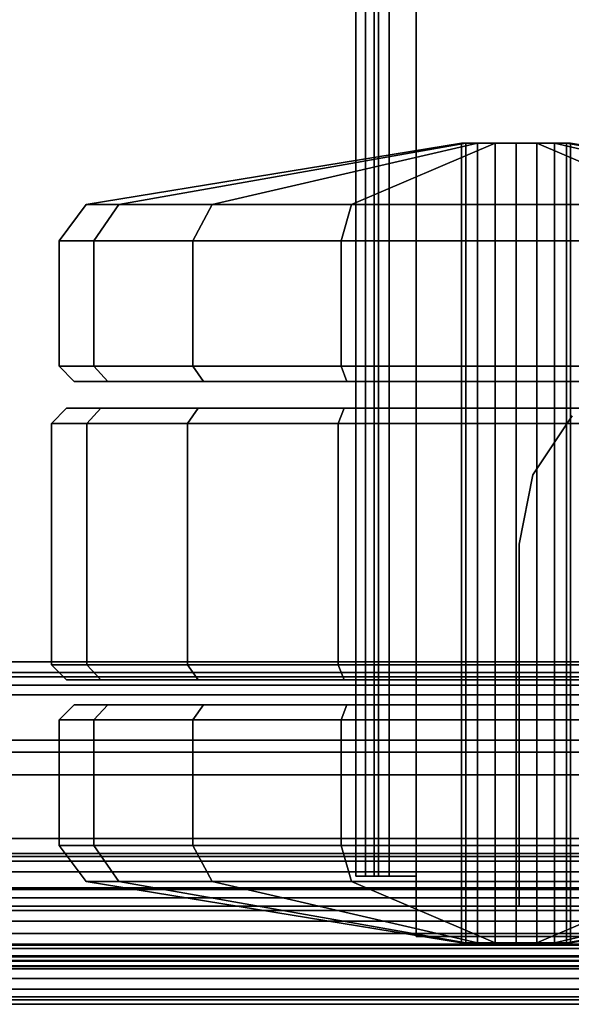
# Model space of a CAD drawing. Units: inches. Extents: x -1 to 148, y -1 to 149.
# Drawn here: x 26 to 28, y 48 to 50 of the extents above; entities that cross this region are included whole.
import ezdxf

# ---------------------------------------------------------------- set-up
doc = ezdxf.new("R2010")
doc.units = ezdxf.units.IN
doc.header["$MEASUREMENT"] = 0
for name, color, linetype in [('STORAGE-CASE', 4, 'Continuous'), ('STORAGE-CASTER', 4, 'Continuous'), ('STORAGE-DRAWERGLIDE', 4, 'Continuous'), ('STORAGE-DRAWERPULL', 4, 'Continuous'), ('STORAGE-LINERFELT', 4, 'Continuous'), ('STORAGE-TOP', 4, 'Continuous')]:
    doc.layers.add(name, color=color, linetype=linetype)

# ---------------------------------------------------------------- blocks, each defined once
blk = doc.blocks.new('5IH100_PC171022NFNN_0T')
at = {"layer": 'STORAGE-CASE'}
for points, invisible_edges in [([(0.185, 1.2431, 3.5466), (0.3543, 1.2431, 3.5466), (9.7717, 16.5187, 3.5466), (0.185, 16.1132, 3.5466)], 6), ([(0.3543, 1.2431, 3.4994), (0.185, 1.2431, 3.4994), (0.185, 16.1132, 3.4994), (9.7717, 16.5187, 3.4994)], 12), ([(0.3543, 1.2117, 3.5466), (9.9213, 1.2431, 3.5466), (9.7717, 16.5187, 3.5466), (0.3543, 1.2431, 3.5466)], 6), ([(9.7717, 16.5187, 3.4994), (9.9213, 1.2431, 3.4994), (0.3543, 1.2117, 3.4994), (0.3543, 1.2431, 3.4994)], 9), ([(10.1787, 1.3189, 18.375), (0.1, 1.3189, 18.375), (0.1, 15.9252, 18.375), (10.1787, 15.9252, 18.375)], 5), ([(0.1, 15.9252, 18.4226), (0.1, 1.3189, 18.4226), (10.1787, 1.3189, 18.4226), (10.1787, 15.9252, 18.4226)], 10), ([(0.2559, 3.0039, 2.9958), (0.2559, 14.5394, 2.9958), (10.0197, 14.5394, 2.9958), (10.0197, 3.0039, 2.9958)], 10), ([(10.0197, 14.5394, 3.0431), (0.2559, 14.5394, 3.0431), (0.2559, 3.0039, 3.0431), (10.0197, 3.0039, 3.0431)], 5), ([(8.894, 2.968, 2.9958), (1.3816, 2.968, 2.9958), (1.2008, 3.0039, 2.9958), (9.0748, 3.0039, 2.9958)], 5), ([(1.2008, 3.0039, 3.0431), (1.3816, 2.968, 3.0431), (8.894, 2.968, 3.0431), (9.0748, 3.0039, 3.0431)], 10), ([(8.894, 2.968, 2.9958), (8.7407, 2.8656, 2.9958), (1.5349, 2.8656, 2.9958), (1.3816, 2.968, 2.9958)], 10), ([(1.5349, 2.8656, 3.0431), (8.7407, 2.8656, 3.0431), (8.894, 2.968, 3.0431), (1.3816, 2.968, 3.0431)], 5)]:
    blk.add_3dface(points, dxfattribs=dict(at, invisible_edges=invisible_edges))
for points in [[(0.0197, 16.1217, 21.8852), (0.0197, 1.1988, 21.8852), (0.0669, 1.1988, 21.8852), (0.0669, 16.1217, 21.8852)], [(0.0669, 1.1988, 2.4758), (0.0197, 1.1988, 2.4758), (0.0197, 16.1217, 2.4758), (0.0669, 16.1217, 2.4758)], [(0.0197, 16.1217, 21.8852), (0.0197, 16.1217, 2.4758), (0.0197, 1.1988, 2.4758), (0.0197, 1.1988, 21.8852)], [(0.0669, 16.1217, 21.8852), (0.0669, 1.1988, 21.8852), (0.0669, 1.1988, 2.4758), (0.0669, 16.1217, 2.4758)], [(0.0984, 1.2431, 3.46), (0.1238, 1.2431, 3.5212), (0.1284, 16.1132, 3.5256), (0.0994, 16.1132, 3.4726)], [(0.0984, 1.2431, 3.46), (0.0994, 16.1132, 3.4726), (0.0984, 16.1132, 3.0821), (0.0984, 1.2431, 3.0821)], [(0.1238, 1.2431, 3.0208), (0.0984, 1.2431, 3.0821), (0.0984, 16.1132, 3.0821), (0.1238, 16.1132, 3.0208)], [(0.185, 1.2431, 3.5466), (0.185, 16.1132, 3.5466), (0.1284, 16.1132, 3.5256), (0.1238, 1.2431, 3.5212)], [(0.1238, 1.2431, 3.0208), (0.1238, 16.1132, 3.0208), (0.185, 16.1132, 2.9954), (0.185, 1.2431, 2.9954)], [(0.1572, 16.1132, 3.0542), (0.1572, 1.2431, 3.0542), (0.1457, 1.2431, 3.0821), (0.1457, 16.1132, 3.0821)], [(0.1457, 1.2431, 3.0821), (0.1457, 16.1132, 3.0821), (0.1457, 16.1132, 3.46), (0.1457, 1.2431, 3.46)], [(0.1572, 1.2431, 3.4878), (0.1457, 1.2431, 3.46), (0.1457, 16.1132, 3.46), (0.1593, 16.1132, 3.4898)], [(0.185, 1.2431, 3.0427), (0.185, 16.1132, 3.0427), (0.1572, 16.1132, 3.0542), (0.1572, 1.2431, 3.0542)], [(0.1572, 1.2431, 3.4878), (0.1593, 16.1132, 3.4898), (0.185, 16.1132, 3.4994), (0.185, 1.2431, 3.4994)], [(0.689, 1.2431, 2.9954), (0.185, 1.2431, 2.9954), (0.185, 16.1132, 2.9954), (0.689, 16.1132, 2.9954)], [(0.185, 1.2431, 3.0427), (0.689, 1.2431, 3.0427), (0.689, 16.1132, 3.0427), (0.185, 16.1132, 3.0427)], [(0.689, 1.2431, 2.9954), (0.689, 16.1132, 2.9954), (0.689, 16.1132, 3.0427), (0.689, 1.2431, 3.0427)], [(0.1, 15.9252, 18.4226), (0.1, 15.9252, 18.375), (0.1, 1.3189, 18.375), (0.1, 1.3189, 18.4226)], [(0.2559, 3.0039, 3.0431), (0.2559, 14.5394, 3.0431), (0.2559, 14.5394, 2.9958), (0.2559, 3.0039, 2.9958)], [(0.3346, 3.4291, 2.8616), (0.3346, 3.4291, 2.4758), (0.3346, 3.3819, 2.4758), (0.3346, 3.3819, 2.8616)], [(0.3346, 3.4291, 2.8616), (0.3346, 3.3819, 2.8616), (0.3346, 3.3704, 2.8894), (0.3346, 3.4038, 2.9228)], [(9.9409, 3.4291, 2.4758), (9.9409, 3.3819, 2.4758), (0.3346, 3.3819, 2.4758), (0.3346, 3.4291, 2.4758)], [(9.9409, 3.4291, 2.8616), (9.9409, 3.4291, 2.4758), (0.3346, 3.4291, 2.4758), (0.3346, 3.4291, 2.8616)], [(9.9409, 3.4291, 2.8616), (0.3346, 3.4291, 2.8616), (0.3346, 3.4038, 2.9228), (9.9409, 3.4038, 2.9228)], [(0.3346, 3.3425, 2.9482), (0.3346, 3.4038, 2.9228), (0.3346, 3.3704, 2.8894), (0.3346, 3.3425, 2.9009)], [(9.9409, 3.3425, 2.9482), (9.9409, 3.4038, 2.9228), (0.3346, 3.4038, 2.9228), (0.3346, 3.3425, 2.9482)], [(0.3346, 3.3819, 2.4758), (9.9409, 3.3819, 2.4758), (9.9409, 3.3819, 2.8616), (0.3346, 3.3819, 2.8616)], [(0.3346, 3.3704, 2.8894), (0.3346, 3.3819, 2.8616), (9.9409, 3.3819, 2.8616), (9.9409, 3.3704, 2.8894)], [(0.3346, 3.3704, 2.8894), (9.9409, 3.3704, 2.8894), (9.9409, 3.3425, 2.9009), (0.3346, 3.3425, 2.9009)], [(0.3346, 3.3425, 2.9482), (0.3346, 3.3425, 2.9009), (0.3346, 3.2717, 2.9009), (0.3346, 3.2717, 2.9482)], [(9.9409, 3.3425, 2.9482), (0.3346, 3.3425, 2.9482), (0.3346, 3.2717, 2.9482), (9.9409, 3.2717, 2.9482)], [(0.3346, 3.2717, 2.9009), (0.3346, 3.3425, 2.9009), (9.9409, 3.3425, 2.9009), (9.9409, 3.2717, 2.9009)], [(0.1772, 3.2717, 2.9482), (0.3346, 3.2717, 2.9482), (0.3346, 3.2717, 2.9009), (0.1772, 3.2717, 2.9009)], [(0.1772, 3.2717, 2.9482), (0.1772, 3.2717, 2.9009), (0.1772, 1.2717, 2.9009), (0.1772, 1.2717, 2.9482)], [(10.0984, 3.2717, 2.9482), (0.1772, 3.2717, 2.9482), (0.1772, 1.2717, 2.9482), (10.0984, 1.2717, 2.9482)], [(0.1772, 1.2717, 2.9009), (0.1772, 3.2717, 2.9009), (10.0984, 3.2717, 2.9009), (10.0984, 1.2717, 2.9009)], [(0.2559, 3.0039, 3.0431), (0.2559, 3.0039, 2.9958), (1.2008, 3.0039, 2.9958), (1.2008, 3.0039, 3.0431)], [(1.3816, 2.968, 3.0431), (1.2008, 3.0039, 3.0431), (1.2008, 3.0039, 2.9958), (1.3816, 2.968, 2.9958)], [(1.3816, 2.968, 3.0431), (1.3816, 2.968, 2.9958), (1.5349, 2.8656, 2.9958), (1.5349, 2.8656, 3.0431)]]:
    blk.add_3dface(points, dxfattribs=at)
at = {"layer": 'STORAGE-CASTER'}
for points in [[(0.8465, 4.0939, 1.6391), (0.8858, 4.1303, 1.6542), (0.8858, 4.2224, 1.1909), (0.8465, 4.1831, 1.1909)], [(0.8465, 4.1831, 1.1909), (0.8858, 4.2224, 1.1909), (0.8858, 4.1303, 0.7847), (0.8465, 4.0939, 0.7997)], [(0.8858, 4.1303, 1.6542), (1.5157, 4.1303, 1.6542), (1.5157, 4.2224, 1.1909), (0.8858, 4.2224, 1.1909)], [(0.8858, 4.2224, 1.1909), (1.5157, 4.2224, 1.1909), (1.5157, 4.1303, 0.7847), (0.8858, 4.1303, 0.7847)], [(1.5157, 4.1303, 1.6542), (1.5551, 4.0939, 1.6391), (1.5551, 4.1831, 1.1909), (1.5157, 4.2224, 1.1909)], [(1.5157, 4.2224, 1.1909), (1.5551, 4.1831, 1.1909), (1.5551, 4.0939, 0.7997), (1.5157, 4.1303, 0.7847)], [(0.3203, 4.1323, 1.1909), (0.3203, 4.047, 1.6197), (0.4147, 4.1121, 1.6467), (0.4147, 4.2028, 1.1909)], [(0.3203, 4.047, 0.7621), (0.3203, 4.1323, 1.1909), (0.4147, 4.2028, 1.1909), (0.4147, 4.1121, 0.7352)], [(0.4147, 4.2028, 1.1909), (0.4147, 4.1121, 1.6467), (0.7421, 4.1121, 1.6467), (0.7421, 4.2028, 1.1909)], [(0.4147, 4.1121, 0.7352), (0.4147, 4.2028, 1.1909), (0.7421, 4.2028, 1.1909), (0.7421, 4.1121, 0.7352)], [(0.7421, 4.2028, 1.1909), (0.7421, 4.1121, 1.6467), (0.7815, 4.0757, 1.6316), (0.7815, 4.1634, 1.1909)], [(0.7421, 4.1121, 0.7352), (0.7421, 4.2028, 1.1909), (0.7815, 4.1634, 1.1909), (0.7815, 4.0757, 0.7502)], [(1.6252, 4.1634, 1.1909), (1.6252, 4.0757, 1.6316), (1.6646, 4.1121, 1.6467), (1.6646, 4.2028, 1.1909)], [(1.6252, 4.0757, 0.7502), (1.6252, 4.1634, 1.1909), (1.6646, 4.2028, 1.1909), (1.6646, 4.1121, 0.7352)], [(1.6646, 4.2028, 1.1909), (1.6646, 4.1121, 1.6467), (1.992, 4.1121, 1.6467), (1.992, 4.2028, 1.1909)], [(1.6646, 4.1121, 0.7352), (1.6646, 4.2028, 1.1909), (1.992, 4.2028, 1.1909), (1.992, 4.1121, 0.7352)], [(1.992, 4.2028, 1.1909), (1.992, 4.1121, 1.6467), (2.0864, 4.047, 1.6197), (2.0864, 4.1323, 1.1909)], [(1.992, 4.1121, 0.7352), (1.992, 4.2028, 1.1909), (2.0864, 4.1323, 1.1909), (2.0864, 4.047, 0.7621)], [(0.16, 3.1538, 1.1909), (0.16, 3.143, 1.2452), (0.3203, 4.047, 1.6197), (0.3203, 4.1323, 1.1909)], [(0.16, 3.143, 1.1366), (0.16, 3.1538, 1.1909), (0.3203, 4.1323, 1.1909), (0.3203, 4.047, 0.7621)], [(0.3203, 4.047, 1.6197), (0.3203, 3.8041, 1.9832), (0.4147, 3.8539, 2.033), (0.4147, 4.1121, 1.6467)], [(0.3203, 3.8041, 0.3986), (0.3203, 4.047, 0.7621), (0.4147, 4.1121, 0.7352), (0.4147, 3.8539, 0.3488)], [(0.4147, 4.1121, 1.6467), (0.4147, 3.8539, 2.033), (0.7421, 3.8539, 2.033), (0.7421, 4.1121, 1.6467)], [(0.4147, 3.8539, 0.3488), (0.4147, 4.1121, 0.7352), (0.7421, 4.1121, 0.7352), (0.7421, 3.8539, 0.3488)], [(0.7421, 4.1121, 1.6467), (0.7421, 3.8539, 2.033), (0.7815, 3.8261, 2.0052), (0.7815, 4.0757, 1.6316)], [(0.7421, 3.8539, 0.3488), (0.7421, 4.1121, 0.7352), (0.7815, 4.0757, 0.7502), (0.7815, 3.8261, 0.3766)], [(0.8465, 3.84, 2.0191), (0.8858, 3.8679, 2.047), (0.8858, 4.1303, 1.6542), (0.8465, 4.0939, 1.6391)], [(0.8465, 1.9297, 0.7997), (0.8858, 1.8933, 0.7847), (0.8858, 4.1303, 0.7847), (0.8465, 4.0939, 0.7997)], [(0.8858, 3.8679, 2.047), (1.5157, 3.8679, 2.047), (1.5157, 4.1303, 1.6542), (0.8858, 4.1303, 1.6542)], [(1.5157, 4.1303, 0.7847), (1.5157, 1.8933, 0.7847), (0.8858, 1.8933, 0.7847), (0.8858, 4.1303, 0.7847)], [(1.5157, 3.8679, 2.047), (1.5551, 3.84, 2.0191), (1.5551, 4.0939, 1.6391), (1.5157, 4.1303, 1.6542)], [(1.5157, 1.8933, 0.7847), (1.5157, 4.1303, 0.7847), (1.5551, 4.0939, 0.7997), (1.5551, 1.9297, 0.7997)], [(1.6252, 4.0757, 1.6316), (1.6252, 3.8261, 2.0052), (1.6646, 3.8539, 2.033), (1.6646, 4.1121, 1.6467)], [(1.6252, 3.8261, 0.3766), (1.6252, 4.0757, 0.7502), (1.6646, 4.1121, 0.7352), (1.6646, 3.8539, 0.3488)], [(1.6646, 4.1121, 1.6467), (1.6646, 3.8539, 2.033), (1.992, 3.8539, 2.033), (1.992, 4.1121, 1.6467)], [(1.6646, 3.8539, 0.3488), (1.6646, 4.1121, 0.7352), (1.992, 4.1121, 0.7352), (1.992, 3.8539, 0.3488)], [(1.992, 4.1121, 1.6467), (1.992, 3.8539, 2.033), (2.0864, 3.8041, 1.9832), (2.0864, 4.047, 1.6197)], [(1.992, 3.8539, 0.3488), (1.992, 4.1121, 0.7352), (2.0864, 4.047, 0.7621), (2.0864, 3.8041, 0.3986)], [(2.0864, 4.1323, 1.1909), (2.0864, 4.047, 1.6197), (2.2467, 3.143, 1.2452), (2.2467, 3.1538, 1.1909)], [(2.0864, 4.047, 0.7621), (2.0864, 4.1323, 1.1909), (2.2467, 3.1538, 1.1909), (2.2467, 3.143, 1.1366)], [(0.16, 3.143, 1.2452), (0.16, 3.1122, 1.2913), (0.3203, 3.8041, 1.9832), (0.3203, 4.047, 1.6197)], [(0.16, 3.1122, 1.0905), (0.16, 3.143, 1.1366), (0.3203, 4.047, 0.7621), (0.3203, 3.8041, 0.3986)], [(2.0864, 4.047, 1.6197), (2.0864, 3.8041, 1.9832), (2.2467, 3.1122, 1.2913), (2.2467, 3.143, 1.2452)], [(2.0864, 3.8041, 0.3986), (2.0864, 4.047, 0.7621), (2.2467, 3.143, 1.1366), (2.2467, 3.1122, 1.0905)], [(0.3203, 3.8041, 1.9832), (0.3203, 3.4406, 2.2261), (0.4147, 3.4676, 2.2912), (0.4147, 3.8539, 2.033)], [(0.3203, 3.4406, 0.1557), (0.3203, 3.8041, 0.3986), (0.4147, 3.8539, 0.3488), (0.4147, 3.4676, 0.0906)], [(0.4147, 3.8539, 2.033), (0.4147, 3.4676, 2.2912), (0.7421, 3.4676, 2.2912), (0.7421, 3.8539, 2.033)], [(0.4147, 3.4676, 0.0906), (0.4147, 3.8539, 0.3488), (0.7421, 3.8539, 0.3488), (0.7421, 3.4676, 0.0906)], [(0.7421, 3.8539, 2.033), (0.7421, 3.4676, 2.2912), (0.7815, 3.4525, 2.2548), (0.7815, 3.8261, 2.0052)], [(0.7421, 3.4676, 0.0906), (0.7421, 3.8539, 0.3488), (0.7815, 3.8261, 0.3766), (0.7815, 3.4525, 0.127)], [(0.8465, 3.46, 2.273), (0.8858, 3.4751, 2.3094), (0.8858, 3.8679, 2.047), (0.8465, 3.84, 2.0191)], [(0.8858, 3.4751, 2.3094), (1.5157, 3.4751, 2.3094), (1.5157, 3.8679, 2.047), (0.8858, 3.8679, 2.047)], [(1.5157, 3.4751, 2.3094), (1.5551, 3.46, 2.273), (1.5551, 3.84, 2.0191), (1.5157, 3.8679, 2.047)], [(1.6252, 3.8261, 2.0052), (1.6252, 3.4525, 2.2548), (1.6646, 3.4676, 2.2912), (1.6646, 3.8539, 2.033)], [(1.6252, 3.4525, 0.127), (1.6252, 3.8261, 0.3766), (1.6646, 3.8539, 0.3488), (1.6646, 3.4676, 0.0906)], [(1.6646, 3.8539, 2.033), (1.6646, 3.4676, 2.2912), (1.992, 3.4676, 2.2912), (1.992, 3.8539, 2.033)], [(1.6646, 3.4676, 0.0906), (1.6646, 3.8539, 0.3488), (1.992, 3.8539, 0.3488), (1.992, 3.4676, 0.0906)], [(1.992, 3.8539, 2.033), (1.992, 3.4676, 2.2912), (2.0864, 3.4406, 2.2261), (2.0864, 3.8041, 1.9832)], [(1.992, 3.4676, 0.0906), (1.992, 3.8539, 0.3488), (2.0864, 3.8041, 0.3986), (2.0864, 3.4406, 0.1557)], [(0.16, 3.1122, 1.2913), (0.16, 3.0662, 1.3221), (0.3203, 3.4406, 2.2261), (0.3203, 3.8041, 1.9832)], [(0.16, 3.0662, 1.0597), (0.16, 3.1122, 1.0905), (0.3203, 3.8041, 0.3986), (0.3203, 3.4406, 0.1557)], [(2.0864, 3.8041, 1.9832), (2.0864, 3.4406, 2.2261), (2.2467, 3.0662, 1.3221), (2.2467, 3.1122, 1.2913)], [(2.0864, 3.4406, 0.1557), (2.0864, 3.8041, 0.3986), (2.2467, 3.1122, 1.0905), (2.2467, 3.0662, 1.0597)], [(0.8465, 3.0118, 2.3622), (0.8858, 3.0118, 2.4015), (0.8858, 3.4751, 2.3094), (0.8465, 3.46, 2.273)], [(0.8858, 3.0118, 2.4015), (1.5157, 3.0118, 2.4015), (1.5157, 3.4751, 2.3094), (0.8858, 3.4751, 2.3094)], [(1.5157, 3.0118, 2.4015), (1.5551, 3.0118, 2.3622), (1.5551, 3.46, 2.273), (1.5157, 3.4751, 2.3094)], [(0.3203, 3.4406, 2.2261), (0.3203, 3.0118, 2.3114), (0.4147, 3.0118, 2.3819), (0.4147, 3.4676, 2.2912)], [(0.3203, 3.0118, 0.0704), (0.3203, 3.4406, 0.1557), (0.4147, 3.4676, 0.0906), (0.4147, 3.0118, 0)], [(0.4147, 3.4676, 2.2912), (0.4147, 3.0118, 2.3819), (0.7421, 3.0118, 2.3819), (0.7421, 3.4676, 2.2912)], [(0.4147, 3.0118, 0), (0.4147, 3.4676, 0.0906), (0.7421, 3.4676, 0.0906), (0.7421, 3.0118, 0)], [(0.7421, 3.4676, 2.2912), (0.7421, 3.0118, 2.3819), (0.7815, 3.0118, 2.3425), (0.7815, 3.4525, 2.2548)], [(0.7421, 3.0118, 0), (0.7421, 3.4676, 0.0906), (0.7815, 3.4525, 0.127), (0.7815, 3.0118, 0.0393)], [(1.6252, 3.4525, 2.2548), (1.6252, 3.0118, 2.3425), (1.6646, 3.0118, 2.3819), (1.6646, 3.4676, 2.2912)], [(1.6252, 3.0118, 0.0393), (1.6252, 3.4525, 0.127), (1.6646, 3.4676, 0.0906), (1.6646, 3.0118, 0)], [(1.6646, 3.4676, 2.2912), (1.6646, 3.0118, 2.3819), (1.992, 3.0118, 2.3819), (1.992, 3.4676, 2.2912)], [(1.6646, 3.0118, 0), (1.6646, 3.4676, 0.0906), (1.992, 3.4676, 0.0906), (1.992, 3.0118, 0)], [(1.992, 3.4676, 2.2912), (1.992, 3.0118, 2.3819), (2.0864, 3.0118, 2.3114), (2.0864, 3.4406, 2.2261)], [(1.992, 3.0118, 0), (1.992, 3.4676, 0.0906), (2.0864, 3.4406, 0.1557), (2.0864, 3.0118, 0.0704)], [(0.16, 3.0662, 1.3221), (0.16, 3.0118, 1.3329), (0.3203, 3.0118, 2.3114), (0.3203, 3.4406, 2.2261)], [(0.16, 3.0118, 1.0489), (0.16, 3.0662, 1.0597), (0.3203, 3.4406, 0.1557), (0.3203, 3.0118, 0.0704)], [(2.0864, 3.4406, 2.2261), (2.0864, 3.0118, 2.3114), (2.2467, 3.0118, 1.3329), (2.2467, 3.0662, 1.3221)], [(2.0864, 3.0118, 0.0704), (2.0864, 3.4406, 0.1557), (2.2467, 3.0662, 1.0597), (2.2467, 3.0118, 1.0489)], [(0.16, 3.1538, 1.1909), (0.16, 2.8698, 1.1909), (0.16, 2.8806, 1.2452), (0.16, 3.143, 1.2452)], [(0.16, 2.8806, 1.1366), (0.16, 2.8698, 1.1909), (0.16, 3.1538, 1.1909), (0.16, 3.143, 1.1366)], [(0.16, 3.143, 1.2452), (2.2467, 3.143, 1.2452), (2.2467, 3.1538, 1.1909), (0.16, 3.1538, 1.1909)], [(0.16, 3.1538, 1.1909), (2.2467, 3.1538, 1.1909), (2.2467, 3.143, 1.1366), (0.16, 3.143, 1.1366)], [(0.16, 3.1122, 1.2913), (0.16, 3.143, 1.2452), (0.16, 2.8806, 1.2452), (0.16, 2.9114, 1.2913)], [(0.16, 2.8806, 1.1366), (0.16, 3.143, 1.1366), (0.16, 3.1122, 1.0905), (0.16, 2.9114, 1.0905)], [(0.16, 3.1122, 1.2913), (2.2467, 3.1122, 1.2913), (2.2467, 3.143, 1.2452), (0.16, 3.143, 1.2452)], [(0.16, 3.143, 1.1366), (2.2467, 3.143, 1.1366), (2.2467, 3.1122, 1.0905), (0.16, 3.1122, 1.0905)], [(2.2467, 3.143, 1.2452), (2.2467, 2.8806, 1.2452), (2.2467, 2.8698, 1.1909), (2.2467, 3.1538, 1.1909)], [(2.2467, 3.143, 1.1366), (2.2467, 3.1538, 1.1909), (2.2467, 2.8698, 1.1909), (2.2467, 2.8806, 1.1366)], [(2.2467, 2.9114, 1.2913), (2.2467, 2.8806, 1.2452), (2.2467, 3.143, 1.2452), (2.2467, 3.1122, 1.2913)], [(2.2467, 2.9114, 1.0905), (2.2467, 3.1122, 1.0905), (2.2467, 3.143, 1.1366), (2.2467, 2.8806, 1.1366)], [(0.16, 3.1122, 1.2913), (0.16, 2.9114, 1.2913), (0.16, 2.9575, 1.3221), (0.16, 3.0662, 1.3221)], [(0.16, 2.9575, 1.0597), (0.16, 2.9114, 1.0905), (0.16, 3.1122, 1.0905), (0.16, 3.0662, 1.0597)], [(0.16, 3.0662, 1.3221), (2.2467, 3.0662, 1.3221), (2.2467, 3.1122, 1.2913), (0.16, 3.1122, 1.2913)], [(0.16, 3.1122, 1.0905), (2.2467, 3.1122, 1.0905), (2.2467, 3.0662, 1.0597), (0.16, 3.0662, 1.0597)], [(2.2467, 3.0662, 1.3221), (2.2467, 2.9575, 1.3221), (2.2467, 2.9114, 1.2913), (2.2467, 3.1122, 1.2913)], [(2.2467, 3.0662, 1.0597), (2.2467, 3.1122, 1.0905), (2.2467, 2.9114, 1.0905), (2.2467, 2.9575, 1.0597)], [(0.16, 3.0118, 1.3329), (0.16, 3.0662, 1.3221), (0.16, 2.9575, 1.3221)], [(0.16, 2.9575, 1.0597), (0.16, 3.0662, 1.0597), (0.16, 3.0118, 1.0489), (0.16, 2.9575, 1.0597)], [(0.16, 3.0118, 1.3329), (2.2467, 3.0118, 1.3329), (2.2467, 3.0662, 1.3221), (0.16, 3.0662, 1.3221)], [(0.16, 3.0662, 1.0597), (2.2467, 3.0662, 1.0597), (2.2467, 3.0118, 1.0489), (0.16, 3.0118, 1.0489)], [(2.2467, 2.9575, 1.3221), (2.2467, 2.9575, 1.3221), (2.2467, 3.0662, 1.3221), (2.2467, 3.0118, 1.3329)], [(2.2467, 2.9575, 1.0597), (2.2467, 3.0118, 1.0489), (2.2467, 3.0662, 1.0597), (2.2467, 2.9575, 1.0597)], [(0.16, 3.0118, 1.3329), (0.16, 2.9575, 1.3221), (0.3203, 2.583, 2.2261), (0.3203, 3.0118, 2.3114)], [(0.16, 2.9575, 1.0597), (0.16, 3.0118, 1.0489), (0.3203, 3.0118, 0.0704), (0.3203, 2.583, 0.1557)], [(0.16, 2.9575, 1.3221), (2.2467, 2.9575, 1.3221), (2.2467, 3.0118, 1.3329), (0.16, 3.0118, 1.3329)], [(0.16, 3.0118, 1.0489), (2.2467, 3.0118, 1.0489), (2.2467, 2.9575, 1.0597), (0.16, 2.9575, 1.0597)], [(0.3203, 3.0118, 2.3114), (0.3203, 2.583, 2.2261), (0.4147, 2.5561, 2.2912), (0.4147, 3.0118, 2.3819)], [(0.3203, 2.583, 0.1557), (0.3203, 3.0118, 0.0704), (0.4147, 3.0118, 0), (0.4147, 2.5561, 0.0906)], [(0.4147, 3.0118, 2.3819), (0.4147, 2.5561, 2.2912), (0.7421, 2.5561, 2.2912), (0.7421, 3.0118, 2.3819)], [(0.4147, 2.5561, 0.0906), (0.4147, 3.0118, 0), (0.7421, 3.0118, 0), (0.7421, 2.5561, 0.0906)], [(0.7421, 3.0118, 2.3819), (0.7421, 2.5561, 2.2912), (0.7815, 2.5711, 2.2548), (0.7815, 3.0118, 2.3425)], [(0.7421, 2.5561, 0.0906), (0.7421, 3.0118, 0), (0.7815, 3.0118, 0.0393), (0.7815, 2.5711, 0.127)], [(0.8465, 2.5636, 2.273), (0.8858, 2.5485, 2.3094), (0.8858, 3.0118, 2.4015), (0.8465, 3.0118, 2.3622)], [(0.8858, 2.5485, 2.3094), (1.5157, 2.5485, 2.3094), (1.5157, 3.0118, 2.4015), (0.8858, 3.0118, 2.4015)], [(1.5157, 2.5485, 2.3094), (1.5551, 2.5636, 2.273), (1.5551, 3.0118, 2.3622), (1.5157, 3.0118, 2.4015)], [(1.6252, 3.0118, 2.3425), (1.6252, 2.5711, 2.2548), (1.6646, 2.5561, 2.2912), (1.6646, 3.0118, 2.3819)], [(1.6252, 2.5711, 0.127), (1.6252, 3.0118, 0.0393), (1.6646, 3.0118, 0), (1.6646, 2.5561, 0.0906)], [(1.6646, 3.0118, 2.3819), (1.6646, 2.5561, 2.2912), (1.992, 2.5561, 2.2912), (1.992, 3.0118, 2.3819)], [(1.6646, 2.5561, 0.0906), (1.6646, 3.0118, 0), (1.992, 3.0118, 0), (1.992, 2.5561, 0.0906)], [(1.992, 3.0118, 2.3819), (1.992, 2.5561, 2.2912), (2.0864, 2.583, 2.2261), (2.0864, 3.0118, 2.3114)], [(1.992, 2.5561, 0.0906), (1.992, 3.0118, 0), (2.0864, 3.0118, 0.0704), (2.0864, 2.583, 0.1557)], [(2.0864, 3.0118, 2.3114), (2.0864, 2.583, 2.2261), (2.2467, 2.9575, 1.3221), (2.2467, 3.0118, 1.3329)], [(2.0864, 2.583, 0.1557), (2.0864, 3.0118, 0.0704), (2.2467, 3.0118, 1.0489), (2.2467, 2.9575, 1.0597)], [(0.16, 2.9575, 1.3221), (0.16, 2.9114, 1.2913), (0.3203, 2.2195, 1.9832), (0.3203, 2.583, 2.2261)], [(0.16, 2.9114, 1.0905), (0.16, 2.9575, 1.0597), (0.3203, 2.583, 0.1557), (0.3203, 2.2195, 0.3986)], [(0.16, 2.9114, 1.2913), (2.2467, 2.9114, 1.2913), (2.2467, 2.9575, 1.3221), (0.16, 2.9575, 1.3221)], [(0.16, 2.9575, 1.0597), (2.2467, 2.9575, 1.0597), (2.2467, 2.9114, 1.0905), (0.16, 2.9114, 1.0905)], [(2.0864, 2.583, 2.2261), (2.0864, 2.2195, 1.9832), (2.2467, 2.9114, 1.2913), (2.2467, 2.9575, 1.3221)], [(2.0864, 2.2195, 0.3986), (2.0864, 2.583, 0.1557), (2.2467, 2.9575, 1.0597), (2.2467, 2.9114, 1.0905)], [(0.16, 2.9114, 1.2913), (0.16, 2.8806, 1.2452), (0.3203, 1.9766, 1.6197), (0.3203, 2.2195, 1.9832)], [(0.16, 2.8806, 1.1366), (0.16, 2.9114, 1.0905), (0.3203, 2.2195, 0.3986), (0.3203, 1.9766, 0.7621)], [(0.16, 2.8806, 1.2452), (2.2467, 2.8806, 1.2452), (2.2467, 2.9114, 1.2913), (0.16, 2.9114, 1.2913)], [(0.16, 2.9114, 1.0905), (2.2467, 2.9114, 1.0905), (2.2467, 2.8806, 1.1366), (0.16, 2.8806, 1.1366)], [(2.0864, 2.2195, 1.9832), (2.0864, 1.9766, 1.6197), (2.2467, 2.8806, 1.2452), (2.2467, 2.9114, 1.2913)], [(2.0864, 1.9766, 0.7621), (2.0864, 2.2195, 0.3986), (2.2467, 2.9114, 1.0905), (2.2467, 2.8806, 1.1366)], [(0.16, 2.8806, 1.2452), (0.16, 2.8698, 1.1909), (0.3203, 1.8913, 1.1909), (0.3203, 1.9766, 1.6197)], [(0.16, 2.8698, 1.1909), (0.16, 2.8806, 1.1366), (0.3203, 1.9766, 0.7621), (0.3203, 1.8913, 1.1909)], [(0.16, 2.8698, 1.1909), (2.2467, 2.8698, 1.1909), (2.2467, 2.8806, 1.2452), (0.16, 2.8806, 1.2452)], [(0.16, 2.8806, 1.1366), (2.2467, 2.8806, 1.1366), (2.2467, 2.8698, 1.1909), (0.16, 2.8698, 1.1909)], [(2.0864, 1.9766, 1.6197), (2.0864, 1.8913, 1.1909), (2.2467, 2.8698, 1.1909), (2.2467, 2.8806, 1.2452)], [(2.0864, 1.8913, 1.1909), (2.0864, 1.9766, 0.7621), (2.2467, 2.8806, 1.1366), (2.2467, 2.8698, 1.1909)]]:
    blk.add_3dface(points, dxfattribs=at)
for points, invisible_edges in [([(0.7815, 1.8602, 1.1909), (0.7815, 4.0757, 0.7502), (0.7815, 4.1634, 1.1909), (0.7815, 1.9479, 1.6316)], 5), ([(0.7815, 2.1975, 2.0052), (0.7815, 1.9479, 1.6316), (0.7815, 4.1634, 1.1909), (0.7815, 4.0757, 1.6316)], 10), ([(0.8465, 4.1831, 1.1909), (0.8465, 4.0939, 0.7997), (0.8465, 1.9297, 0.7997), (0.8465, 1.8406, 1.1909)], 8), ([(0.8465, 4.1831, 1.1909), (0.8465, 1.8406, 1.1909), (0.8465, 1.9297, 1.6391), (0.8465, 4.0939, 1.6391)], 5), ([(1.5551, 1.8406, 1.1909), (1.5551, 1.9297, 0.7997), (1.5551, 4.0939, 0.7997), (1.5551, 4.1831, 1.1909)], 8), ([(1.5551, 1.8406, 1.1909), (1.5551, 4.1831, 1.1909), (1.5551, 4.0939, 1.6391), (1.5551, 1.9297, 1.6391)], 5), ([(1.6252, 4.1634, 1.1909), (1.6252, 4.0757, 0.7502), (1.6252, 1.8602, 1.1909), (1.6252, 1.9479, 1.6316)], 10), ([(1.6252, 4.1634, 1.1909), (1.6252, 1.9479, 1.6316), (1.6252, 2.1975, 2.0052), (1.6252, 4.0757, 1.6316)], 5), ([(0.8465, 3.84, 2.0191), (0.8465, 4.0939, 1.6391), (0.8465, 1.9297, 1.6391), (0.8465, 2.1836, 2.0191)], 10), ([(1.5551, 2.1836, 2.0191), (1.5551, 1.9297, 1.6391), (1.5551, 4.0939, 1.6391), (1.5551, 3.84, 2.0191)], 10), ([(0.7815, 1.8602, 1.1909), (0.7815, 1.9479, 0.7502), (0.7815, 3.8261, 0.3766), (0.7815, 4.0757, 0.7502)], 10), ([(0.7815, 2.1975, 2.0052), (0.7815, 4.0757, 1.6316), (0.7815, 3.8261, 2.0052), (0.7815, 2.5711, 2.2548)], 5), ([(1.6252, 3.8261, 0.3766), (1.6252, 1.9479, 0.7502), (1.6252, 1.8602, 1.1909), (1.6252, 4.0757, 0.7502)], 5), ([(1.6252, 3.8261, 2.0052), (1.6252, 4.0757, 1.6316), (1.6252, 2.1975, 2.0052), (1.6252, 2.5711, 2.2548)], 10), ([(0.8465, 3.84, 2.0191), (0.8465, 2.1836, 2.0191), (0.8465, 2.5636, 2.273), (0.8465, 3.46, 2.273)], 5), ([(1.5551, 2.1836, 2.0191), (1.5551, 3.84, 2.0191), (1.5551, 3.46, 2.273), (1.5551, 2.5636, 2.273)], 5), ([(0.7815, 2.1975, 0.3766), (0.7815, 3.4525, 0.127), (0.7815, 3.8261, 0.3766), (0.7815, 1.9479, 0.7502)], 5), ([(0.7815, 3.0118, 2.3425), (0.7815, 2.5711, 2.2548), (0.7815, 3.8261, 2.0052), (0.7815, 3.4525, 2.2548)], 2), ([(1.6252, 3.8261, 0.3766), (1.6252, 3.4525, 0.127), (1.6252, 2.1975, 0.3766), (1.6252, 1.9479, 0.7502)], 10), ([(1.6252, 3.8261, 2.0052), (1.6252, 2.5711, 2.2548), (1.6252, 3.0118, 2.3425), (1.6252, 3.4525, 2.2548)], 1), ([(0.7815, 2.1975, 0.3766), (0.7815, 2.5711, 0.127), (0.7815, 3.0118, 0.0393), (0.7815, 3.4525, 0.127)], 8), ([(0.8465, 3.0118, 2.3622), (0.8465, 3.46, 2.273), (0.8465, 2.5636, 2.273)], 2), ([(1.5551, 3.0118, 2.3622), (1.5551, 2.5636, 2.273), (1.5551, 3.46, 2.273)], 2), ([(1.6252, 3.0118, 0.0393), (1.6252, 2.5711, 0.127), (1.6252, 2.1975, 0.3766), (1.6252, 3.4525, 0.127)], 4)]:
    blk.add_3dface(points, dxfattribs=dict(at, invisible_edges=invisible_edges))
at = {"layer": 'STORAGE-DRAWERGLIDE'}
for points in [[(0.0669, 14.9016, 21.3588), (0.0673, 14.9016, 20.934), (0.0673, 1.2402, 20.934), (0.0673, 1.2402, 21.3789)], [(0.0673, 1.2992, 21.438), (0.0673, 14.8228, 21.4376), (0.0669, 14.9016, 21.3588)], [(0.0673, 14.9016, 18.5088), (0.0927, 14.9016, 18.4476), (0.0927, 1.2402, 18.4476), (0.0673, 1.2402, 18.5088)], [(0.0673, 1.2402, 20.934), (0.0673, 14.9016, 20.934), (0.0927, 14.9016, 20.8728), (0.0927, 1.2402, 20.8728)], [(0.0927, 1.2402, 18.4476), (0.0927, 14.9016, 18.4476), (0.1539, 14.9016, 18.4222), (0.1539, 1.2402, 18.4222)], [(0.0927, 14.9016, 20.8728), (0.1539, 14.9016, 20.8474), (0.1539, 1.2402, 20.8474), (0.0927, 1.2402, 20.8728)], [(0.1142, 14.9016, 21.3588), (0.1146, 1.2402, 21.3789), (0.1146, 1.2402, 20.934), (0.1146, 14.9016, 20.934)], [(0.1146, 1.2992, 21.438), (0.1142, 14.9016, 21.3588), (0.1142, 14.9016, 21.3588), (0.1146, 14.8228, 21.4376)], [(0.1146, 14.9016, 18.5088), (0.1146, 1.2402, 18.5088), (0.1261, 1.2402, 18.481), (0.1261, 14.9016, 18.481)], [(0.1146, 1.2402, 19.0049), (0.1146, 1.2402, 18.5088), (0.1146, 14.9016, 18.5088), (0.1146, 14.9016, 19.0049)], [(0.1261, 14.9016, 19.0327), (0.1261, 1.2402, 19.0327), (0.1146, 1.2402, 19.0049), (0.1146, 14.9016, 19.0049)], [(0.1146, 1.2402, 20.934), (0.1261, 1.2402, 20.9062), (0.1261, 14.9016, 20.9062), (0.1146, 14.9016, 20.934)], [(0.1261, 1.2402, 18.481), (0.1539, 1.2402, 18.4695), (0.1539, 14.9016, 18.4695), (0.1261, 14.9016, 18.481)], [(0.1539, 1.2402, 19.0443), (0.1261, 1.2402, 19.0327), (0.1261, 14.9016, 19.0327), (0.1539, 14.9016, 19.0443)], [(0.1261, 14.9016, 20.9062), (0.1261, 1.2402, 20.9062), (0.1539, 1.2402, 20.8946), (0.1539, 14.9016, 20.8946)], [(0.1539, 14.9016, 18.4695), (0.1539, 1.2402, 18.4695), (0.5988, 1.2402, 18.4695), (0.5988, 14.9016, 18.4695)], [(0.2169, 1.2402, 19.0443), (0.1539, 1.2402, 19.0443), (0.1539, 14.9016, 19.0443), (0.2169, 14.9016, 19.0443)], [(0.1539, 1.2402, 20.8946), (0.2169, 1.2402, 20.8946), (0.2169, 14.9016, 20.8946), (0.1539, 14.9016, 20.8946)], [(0.1539, 14.9016, 18.4222), (0.5988, 14.9016, 18.4222), (0.5988, 1.2402, 18.4222), (0.1539, 1.2402, 18.4222)], [(0.1539, 1.2402, 20.8474), (0.1539, 14.9016, 20.8474), (0.2169, 14.9016, 20.8474), (0.2169, 1.2402, 20.8474)], [(0.2782, 14.9016, 19.0696), (0.2782, 1.2402, 19.0696), (0.2169, 1.2402, 19.0443), (0.2169, 14.9016, 19.0443)], [(0.2169, 14.9016, 20.8946), (0.2169, 1.2402, 20.8946), (0.2782, 1.2402, 20.8693), (0.2782, 14.9016, 20.8693)], [(0.2169, 14.9016, 20.8474), (0.2448, 14.9016, 20.8359), (0.2448, 1.2402, 20.8359), (0.2169, 1.2402, 20.8474)], [(0.2448, 1.2402, 20.8359), (0.2448, 14.9016, 20.8359), (0.2563, 14.9016, 20.808), (0.2563, 1.2402, 20.808)], [(0.2563, 14.9016, 20.808), (0.2563, 14.9016, 19.1309), (0.2563, 1.2402, 19.1309), (0.2563, 1.2402, 20.808)], [(0.3035, 1.2402, 19.1309), (0.2782, 1.2402, 19.0696), (0.2782, 14.9016, 19.0696), (0.3035, 14.9016, 19.1309)], [(0.2782, 1.2402, 20.8693), (0.3035, 1.2402, 20.808), (0.3035, 14.9016, 20.808), (0.2782, 14.9016, 20.8693)], [(0.3035, 14.9016, 20.808), (0.3035, 1.2402, 20.808), (0.3035, 1.2402, 19.1309), (0.3035, 14.9016, 19.1309)], [(0.5988, 1.2402, 18.4695), (0.6579, 1.2992, 18.4695), (0.6579, 14.8425, 18.4695), (0.5988, 14.9016, 18.4695)], [(0.5988, 1.2402, 18.4222), (0.5988, 14.9016, 18.4222), (0.6579, 14.8425, 18.4222), (0.6579, 1.2992, 18.4222)], [(0.1146, 14.8228, 21.4376), (0.0673, 14.8228, 21.4376), (0.0673, 1.2992, 21.438), (0.1146, 1.2992, 21.438)], [(0.6579, 1.2992, 18.4695), (0.6579, 1.2992, 18.4222), (0.6579, 14.8425, 18.4222), (0.6579, 14.8425, 18.4695)]]:
    blk.add_3dface(points, dxfattribs=at)
at = {"layer": 'STORAGE-DRAWERPULL'}
for points in [[(0.8071, 15.4331, 20.7269), (0.8071, 0.8386, 20.7269), (0.8543, 0.8386, 20.7269), (0.8543, 15.4331, 20.7269)], [(0.8071, 0.8386, 18.6482), (0.8071, 15.4331, 18.6482), (0.8325, 15.4331, 18.5869), (0.8325, 0.8386, 18.587)], [(0.8937, 0.8386, 18.5616), (0.8325, 0.8386, 18.587), (0.8325, 15.4331, 18.5869), (0.8937, 15.4331, 18.5616)], [(0.8659, 15.4331, 18.6204), (0.8543, 15.4331, 18.6482), (0.8543, 0.8386, 18.6482), (0.8659, 0.8386, 18.6204)], [(0.8659, 15.4331, 18.6204), (0.8659, 0.8386, 18.6204), (0.8937, 0.8386, 18.6088), (0.8937, 15.4331, 18.6088)]]:
    blk.add_3dface(points, dxfattribs=at)
for points, invisible_edges in [([(0.8071, 15.4331, 18.6482), (0.8071, 0.8386, 18.6482), (0.8071, 0.8386, 20.7269), (0.8071, 15.4331, 20.7269)], 4), ([(0.8543, 0.8386, 20.7269), (0.8543, 0.8386, 18.6482), (0.8543, 15.4331, 18.6482), (0.8543, 15.4331, 20.7269)], 8), ([(0.9488, 15.4331, 18.6088), (0.8937, 15.4331, 18.6088), (0.8937, 0.8386, 18.6088), (9.3819, 0.8386, 18.6088)], 12), ([(0.8937, 0.8386, 18.5616), (0.8937, 15.4331, 18.5616), (0.9488, 15.4331, 18.5616), (9.3819, 0.8386, 18.5616)], 12), ([(9.3819, 0.8386, 18.6088), (9.3819, 15.4331, 18.6088), (9.3268, 15.4331, 18.6088), (0.9488, 15.4331, 18.6088)], 8), ([(9.3268, 15.4331, 18.5616), (9.3819, 15.4331, 18.5616), (9.3819, 0.8386, 18.5616), (0.9488, 15.4331, 18.5616)], 4)]:
    blk.add_3dface(points, dxfattribs=dict(at, invisible_edges=invisible_edges))
at = {"layer": 'STORAGE-LINERFELT'}
blk.add_3dface([(0.3934, 0.4724, 21.1049), (0.3934, 0.4724, 20.9799), (0.3934, 16.122, 20.9799), (0.3934, 16.122, 21.1049)], dxfattribs=at)
for points, invisible_edges in [([(0.3934, 16.122, 20.9799), (9.8822, 16.122, 20.9799), (9.8822, 0.4724, 20.9799), (0.3934, 0.4724, 20.9799)], 5), ([(9.8822, 0.4724, 21.1049), (9.8822, 16.122, 21.1049), (0.3934, 16.122, 21.1049), (0.3934, 0.4724, 21.1049)], 10)]:
    blk.add_3dface(points, dxfattribs=dict(at, invisible_edges=invisible_edges))
at = {"layer": 'STORAGE-TOP'}
for points, invisible_edges in [([(9.9764, 0.4134, 20.8714), (0.2992, 0.4134, 20.8714), (0.2992, 16.1811, 20.8714), (9.9764, 16.1811, 20.8714)], 5), ([(0.3459, 0.4724, 21.9758), (0.3459, 16.122, 21.9758), (0.0394, 16.122, 21.9758), (0.0394, 0.4724, 21.9758)], 10), ([(9.8429, 0.4724, 20.9699), (9.8429, 16.122, 20.9699), (0.4327, 16.122, 20.9699), (0.4327, 0.4724, 20.9699)], 10), ([(0.1122, 0.5512, 21.777), (0.1122, 16.0433, 21.777), (0.2992, 16.0433, 21.777), (0.2992, 0.5512, 21.777)], 10)]:
    blk.add_3dface(points, dxfattribs=dict(at, invisible_edges=invisible_edges))
for points in [[(0.2992, 0.4134, 20.8714), (0.2992, 0.5512, 21.777), (0.2992, 16.0433, 21.777), (0.2992, 16.1811, 20.8714)], [(0.0115, 0.4724, 21.9642), (0.0115, 16.122, 21.9642), (0, 16.122, 21.9364), (0, 0.4724, 21.9364)], [(0, 0.4724, 21.8852), (0, 0.4724, 21.9364), (0, 16.122, 21.9364), (0, 16.122, 21.8852)], [(0, 0.4724, 21.8852), (0, 16.122, 21.8852), (0.1122, 16.0433, 21.8852), (0.1122, 0.5512, 21.8852)], [(0.0115, 0.4724, 21.9642), (0.0394, 0.4724, 21.9758), (0.0394, 16.122, 21.9758), (0.0115, 16.122, 21.9642)], [(0.3459, 0.4724, 21.9758), (0.3736, 0.4724, 21.9644), (0.3736, 16.122, 21.9644), (0.3459, 16.122, 21.9758)], [(0.3853, 0.4724, 21.9368), (0.3853, 16.122, 21.9368), (0.3736, 16.122, 21.9644), (0.3736, 0.4724, 21.9644)], [(0.3853, 0.4724, 21.9368), (0.3934, 0.4724, 21.0089), (0.3934, 16.122, 21.0089), (0.3853, 16.122, 21.9368)], [(0.4327, 0.4724, 20.9699), (0.4327, 16.122, 20.9699), (0.3934, 16.122, 21.0089), (0.3934, 0.4724, 21.0089)], [(0.1122, 0.5512, 21.777), (0.1122, 0.5512, 21.8852), (0.1122, 16.0433, 21.8852), (0.1122, 16.0433, 21.777)]]:
    blk.add_3dface(points, dxfattribs=at)

msp = doc.modelspace()

# ---------------------------------------------------------------- block references
at = {"rotation": 90}
msp.add_blockref('5IH100_PC171022NFNN_0T', (30.5847, 47.6809), dxfattribs=at)

doc.saveas('drawing.dxf')
